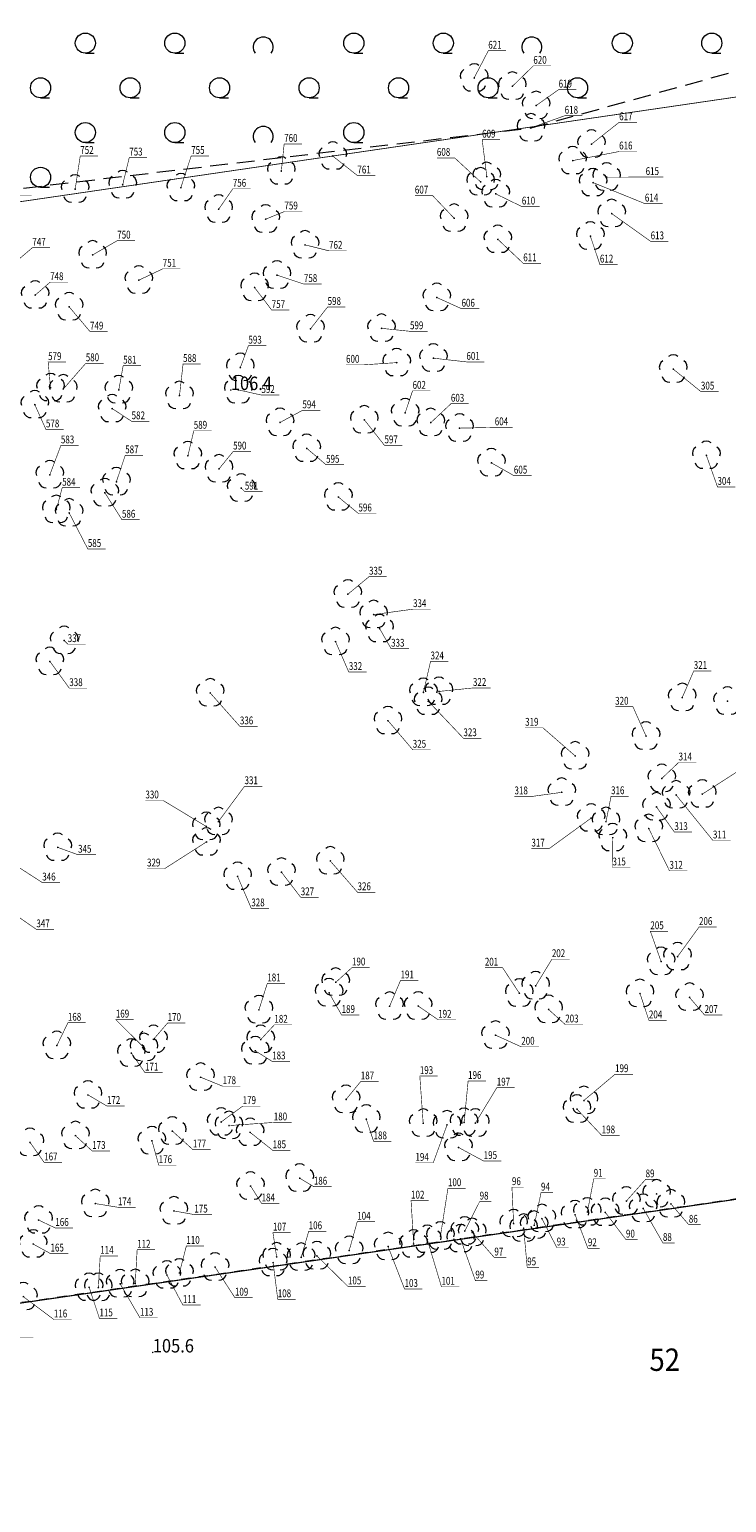
# Model space of a CAD drawing. Extents: x 7411873 to 7414630, y 5823093 to 5825054.
# Drawn here: x 7413979 to 7414018, y 5824235 to 5824317 of the extents above; entities that cross this region are included whole.
import ezdxf
from ezdxf.enums import TextEntityAlignment as Align

# ---------------------------------------------------------------- set-up
doc = ezdxf.new("R2010")
doc.units = 0
doc.header["$MEASUREMENT"] = 0
for name, pattern in [('218-500', [1, 0.5, -0.5]), ('219-500', [0]), ('mz1.0_0.5', [1.5, 1, -0.5])]:
    doc.linetypes.add(name, pattern=pattern)
doc.layers.get('0').update_dxf_attribs({"color": 2, "linetype": 'CONTINUOUS', "lineweight": 5})
for name, color, linetype in [('211-Nr działki', 7, 'CONTINUOUS'), ('218-Granica użytku', 7, 'CONTINUOUS'), ('219-Linia granicy', 7, 'CONTINUOUS'), ('drzewo liściaste (punkt)', 7, 'CONTINUOUS'), ('granica_pomiaru_drzew', 7, 'CONTINUOUS'), ('numeracja', 7, 'CONTINUOUS'), ('punkt wysokościowy naturalny', 7, 'CONTINUOUS'), ('punkt wysokościowy naturalny-Atr2', 7, 'CONTINUOUS'), ('zadrzewienie (powierzchnia)', 7, 'CONTINUOUS'), ('zadrzewienie (powierzchnia) - symbol', 7, 'CONTINUOUS')]:
    doc.layers.add(name, color=color, linetype=linetype)
doc.styles.get("Standard").update_dxf_attribs({"font": 'txt', "width": 0.75})
doc.styles.add('STYL_ARIAL', font='simplex', dxfattribs={"width": 0.75, "oblique": 0.1})

# ---------------------------------------------------------------- blocks, each defined once
blk = doc.blocks.new('PW01')
at = {"linetype": 'Continuous', "lineweight": 13}
h = blk.add_hatch(color=0, dxfattribs=at)
edge = h.paths.add_edge_path()
edge.add_arc((0, 0), 0.045, 0, 360)
blk = doc.blocks.new('OP021')
at = {"linetype": 'Continuous', "lineweight": 13}
h = blk.add_hatch(color=0, dxfattribs=at)
edge = h.paths.add_edge_path()
edge.add_arc((0, 0), 0.05, 0, 360)
at = {"color": 0, "linetype": 'Continuous', "lineweight": 13}
for centre, start, end in [((-0.38, 0.124), 121.308, 202.548), ((0, 0.4), 49.272, 130.728), ((0.38, 0.124), 337.452, 58.692), ((-0.235, -0.324), 193.221, 274.871), ((0.235, -0.324), 265.129, 346.779)]:
    blk.add_arc(centre, 0.4, start, end, dxfattribs=at)
blk = doc.blocks.new('TL04')
at = {"color": 0, "linetype": 'Continuous', "lineweight": 13}
blk.add_line((0.398, -0.164), (0.898, -0.164), dxfattribs=at)
blk.add_circle((0.398, 0.398), 0.562, dxfattribs=at)
blk = doc.blocks.new('TL02')
at = {"color": 0, "linetype": 'Continuous', "lineweight": 13}
blk.add_arc((-0.45, 0.338), 0.562, 323.13, 216.87, dxfattribs=at)

msp = doc.modelspace()

# ---------------------------------------------------------------- linework, layer by layer
at = {"layer": '218-Granica użytku', "color": 3, "linetype": '218-500', "lineweight": 18, "flags": 128}
msp.add_lwpolyline([(7414030.38, 5824253.77), (7413958.53, 5824243.35)], dxfattribs=at)
at = {"layer": '219-Linia granicy', "color": 7, "linetype": '219-500', "lineweight": 18, "flags": 128}
msp.add_lwpolyline([(7413836.51, 5824225.64), (7414075.86, 5824260.37)], dxfattribs=at)
at = {"layer": 'granica_pomiaru_drzew', "color": 1, "const_width": 0.045}
for points in [[(7413808.3564, 5824333.8017), (7413636.93, 5824308.66), (7413632.9, 5824308.11), (7413650.22, 5824259.18), (7413658.6106, 5824226.8664), (7413670.31, 5824228.38), (7413716.3, 5824234.96), (7413716.96, 5824228.86), (7413718.74, 5824228.8), (7413796.37, 5824238.91), (7413822.59, 5824223.62), (7413836.51, 5824225.64), (7414075.86, 5824260.37), (7414068.44, 5824317.02), (7414069.15, 5824321.05)], [(7413808.3564, 5824333.8017), (7413873.2434, 5824292.394), (7414069.15, 5824321.05)]]:
    msp.add_lwpolyline(points, dxfattribs=at)
at = {"layer": 'numeracja', "color": 5, "const_width": 0.0325}
for points in [[(7414003.6956, 5824314.6845), (7414004.4842, 5824316.2017), (7414005.4764, 5824316.2017)], [(7414005.8341, 5824314.2193), (7414007.0012, 5824315.3581), (7414007.9934, 5824315.3581)], [(7414007.1624, 5824313.1426), (7414008.4136, 5824314.0291), (7414009.4058, 5824314.0291)], [(7414006.8714, 5824311.8938), (7414008.7533, 5824312.5701), (7414009.7455, 5824312.5701)], [(7414010.251, 5824310.9811), (7414011.7965, 5824312.204), (7414012.7887, 5824312.204)], [(7413992.9223, 5824309.48), (7413993.0803, 5824310.9972), (7413994.0725, 5824310.9972)], [(7414004.4044, 5824309.1685), (7414004.1419, 5824311.2323), (7414005.1341, 5824311.2323)], [(7414009.201, 5824310.0638), (7414011.7976, 5824310.5719), (7414012.7898, 5824310.5719)], [(7413981.4034, 5824308.468), (7413981.6875, 5824310.3216), (7413982.6797, 5824310.3216)], [(7413984.0573, 5824308.7134), (7413984.4255, 5824310.2306), (7413985.4177, 5824310.2306)], [(7413987.3084, 5824308.5547), (7413987.8868, 5824310.3242), (7413988.879, 5824310.3242)], [(7413995.796, 5824310.3166), (7413997.1733, 5824309.2269), (7413998.1655, 5824309.2269)], [(7414004.0624, 5824308.8667), (7414002.6057, 5824310.2157), (7414001.6135, 5824310.2157)], [(7414010.3426, 5824308.833), (7414013.2336, 5824307.6592), (7414014.2258, 5824307.6592)], [(7414011.1004, 5824309.138), (7414013.2766, 5824309.1415), (7414014.2688, 5824309.1415)], [(7413977.6107, 5824306.242), (7413977.9789, 5824308.0956), (7413978.9711, 5824308.0956)], [(7413989.4218, 5824307.3484), (7413990.2104, 5824308.4872), (7413991.2026, 5824308.4872)], [(7414002.5798, 5824306.8396), (7414001.3754, 5824308.1045), (7414000.3832, 5824308.1045)], [(7414004.8987, 5824308.2052), (7414006.3601, 5824307.4939), (7414007.3523, 5824307.4939)], [(7413992.0542, 5824306.7927), (7413993.0951, 5824307.2167), (7413994.0873, 5824307.2167)], [(7414011.379, 5824307.1021), (7414013.5552, 5824305.5499), (7414014.5474, 5824305.5499)], [(7413982.3766, 5824304.7876), (7413983.7539, 5824305.59), (7413984.7461, 5824305.59)], [(7414005.0196, 5824305.6624), (7414006.4389, 5824304.3205), (7414007.4311, 5824304.3205)], [(7414010.1853, 5824305.8444), (7414010.7217, 5824304.2502), (7414011.7139, 5824304.2502)], [(7413978.013, 5824304.3473), (7413979.0119, 5824305.1918), (7413980.0041, 5824305.1918)], [(7413994.2523, 5824305.353), (7413995.5875, 5824305.0202), (7413996.5797, 5824305.0202)], [(7413984.9609, 5824303.38), (7413986.2961, 5824304.0142), (7413987.2883, 5824304.0142)], [(7413979.174, 5824302.5494), (7413980.0047, 5824303.2677), (7413980.9969, 5824303.2677)], [(7413992.6773, 5824303.6628), (7413994.1807, 5824303.1618), (7413995.1729, 5824303.1618)], [(7413991.429, 5824302.9664), (7413992.3858, 5824301.7085), (7413993.378, 5824301.7085)], [(7414001.6128, 5824302.4114), (7414002.9901, 5824301.7842), (7414003.9823, 5824301.7842)], [(7413981.0673, 5824301.8913), (7413982.2344, 5824300.5073), (7413983.2266, 5824300.5073)], [(7413994.5516, 5824300.6602), (7413995.5084, 5824301.8831), (7413996.5006, 5824301.8831)], [(7413998.5236, 5824300.688), (7414000.1111, 5824300.5233), (7414001.1033, 5824300.5233)], [(7413990.6313, 5824298.4959), (7413991.0836, 5824299.7188), (7413992.0758, 5824299.7188)], [(7414001.4236, 5824299.02), (7414003.2634, 5824298.8133), (7414004.2556, 5824298.8133)], [(7413980.029, 5824297.3674), (7413979.8926, 5824298.8005), (7413980.8848, 5824298.8005)], [(7413980.7447, 5824297.3012), (7413981.9959, 5824298.7343), (7413982.9881, 5824298.7343)], [(7413983.8427, 5824297.2505), (7413984.0847, 5824298.5995), (7413985.0769, 5824298.5995)], [(7413987.2315, 5824296.9258), (7413987.4315, 5824298.6953), (7413988.4237, 5824298.6953)], [(7413999.3658, 5824298.7716), (7413997.5307, 5824298.649), (7413996.5385, 5824298.649)], [(7414014.8188, 5824298.4095), (7414016.3643, 5824297.1516), (7414017.3565, 5824297.1516)], [(7413990.5181, 5824297.2497), (7413991.8113, 5824296.9589), (7413992.8035, 5824296.9589)], [(7413979.1498, 5824296.4227), (7413979.7703, 5824295.0387), (7413980.7625, 5824295.0387)], [(7413999.8427, 5824295.9715), (7414000.2529, 5824297.1944), (7414001.2451, 5824297.1944)], [(7414001.2715, 5824295.4171), (7414002.3965, 5824296.4718), (7414003.3887, 5824296.4718)], [(7413983.4743, 5824296.2031), (7413984.5573, 5824295.4918), (7413985.5495, 5824295.4918)], [(7413992.8499, 5824295.4279), (7413994.1011, 5824296.1042), (7413995.0933, 5824296.1042)], [(7413987.7029, 5824293.5696), (7413988.029, 5824294.9607), (7413989.0212, 5824294.9607)], [(7413997.5615, 5824295.5718), (7413998.6865, 5824294.1458), (7413999.6787, 5824294.1458)], [(7414002.8808, 5824295.11), (7414004.8467, 5824295.1556), (7414005.8389, 5824295.1556)], [(7413979.9862, 5824292.4998), (7413980.6067, 5824294.1431), (7413981.5989, 5824294.1431)], [(7413994.341, 5824293.984), (7413995.424, 5824293.0625), (7413996.4162, 5824293.0625)], [(7413983.7054, 5824292.1126), (7413984.1997, 5824293.5878), (7413985.1919, 5824293.5878)], [(7413989.4387, 5824292.8304), (7413990.2273, 5824293.801), (7413991.2195, 5824293.801)], [(7414004.6639, 5824293.1671), (7414005.9151, 5824292.4558), (7414006.9073, 5824292.4558)], [(7414016.6709, 5824293.5856), (7414017.2914, 5824291.8232), (7414018.2836, 5824291.8232)], [(7413980.3521, 5824290.5553), (7413980.6782, 5824291.7782), (7413981.6704, 5824291.7782)], [(7413983.0629, 5824291.5001), (7413984.0197, 5824289.99), (7413985.0119, 5824289.99)], [(7413990.6812, 5824291.7645), (7413990.8812, 5824291.5578), (7413991.8734, 5824291.5578)], [(7413996.107, 5824291.2609), (7413997.232, 5824290.3394), (7413998.2242, 5824290.3394)], [(7413981.0707, 5824290.3694), (7413982.1116, 5824288.3547), (7413983.1038, 5824288.3547)], [(7413996.6397, 5824285.8288), (7413997.823, 5824286.8089), (7413998.8152, 5824286.8089)], [(7413998.0789, 5824284.6916), (7414000.2795, 5824284.9935), (7414001.2717, 5824284.9935)], [(7413998.4146, 5824283.9039), (7413999.0554, 5824282.7817), (7414000.0476, 5824282.7817)], [(7413980.7889, 5824283.2447), (7413980.9889, 5824283.038), (7413981.9811, 5824283.038)], [(7413995.9502, 5824283.1773), (7413996.6927, 5824281.4786), (7413997.6849, 5824281.4786)], [(7413979.9938, 5824282.0732), (7413981.0754, 5824280.578), (7413982.0676, 5824280.578)], [(7414000.8582, 5824280.3379), (7414001.2582, 5824282.0708), (7414002.2504, 5824282.0708)], [(7414015.3174, 5824280.0455), (7414015.963, 5824281.5404), (7414016.9552, 5824281.5404)], [(7413988.9487, 5824280.3087), (7413990.6068, 5824278.4405), (7413991.599, 5824278.4405)], [(7414001.7266, 5824280.3951), (7414003.6263, 5824280.5883), (7414004.6185, 5824280.5883)], [(7414001.1347, 5824279.845), (7414003.0944, 5824277.7787), (7414004.0866, 5824277.7787)], [(7414013.2969, 5824277.9007), (7414012.5663, 5824279.5373), (7414011.5741, 5824279.5373)], [(7413998.8849, 5824278.76), (7414000.2647, 5824277.1336), (7414001.2569, 5824277.1336)], [(7414009.3421, 5824276.7898), (7414007.5349, 5824278.3628), (7414006.5427, 5824278.3628)], [(7414014.176, 5824275.5292), (7414015.1159, 5824276.4223), (7414016.1081, 5824276.4223)], [(7414016.4438, 5824274.657), (7414018.3635, 5824275.89), (7414019.3557, 5824275.89)], [(7413989.4068, 5824273.1223), (7413990.8666, 5824275.0952), (7413991.8588, 5824275.0952)], [(7413988.728, 5824272.8469), (7413986.3209, 5824274.2999), (7413985.3287, 5824274.2999)], [(7414008.5883, 5824274.7558), (7414006.941, 5824274.5291), (7414005.9488, 5824274.5291)], [(7414011.0636, 5824273.1241), (7414011.3436, 5824274.5371), (7414012.3358, 5824274.5371)], [(7414014.9764, 5824274.6101), (7414017.036, 5824272.0638), (7414018.0282, 5824272.0638)], [(7414013.8827, 5824273.94), (7414014.8825, 5824272.5335), (7414015.8747, 5824272.5335)], [(7414010.2333, 5824273.3178), (7414007.8862, 5824271.6114), (7414006.894, 5824271.6114)], [(7414013.448, 5824272.7349), (7414014.6078, 5824270.3686), (7414015.6, 5824270.3686)], [(7413988.7375, 5824271.9836), (7413986.4104, 5824270.4971), (7413985.4182, 5824270.4971)], [(7414011.4427, 5824272.2222), (7414011.4227, 5824270.5558), (7414012.4149, 5824270.5558)], [(7413980.4344, 5824271.6761), (7413981.5662, 5824271.2668), (7413982.5584, 5824271.2668)], [(7413995.6592, 5824270.9165), (7413997.179, 5824269.1701), (7413998.1712, 5824269.1701)], [(7413977.8681, 5824270.8112), (7413979.5671, 5824269.7132), (7413980.5593, 5824269.7132)], [(7413992.9279, 5824270.2922), (7413994.0077, 5824268.8857), (7413994.9999, 5824268.8857)], [(7413990.4766, 5824270.0559), (7413991.2438, 5824268.2692), (7413992.236, 5824268.2692)], [(7413977.9434, 5824267.992), (7413979.2373, 5824267.0966), (7413980.2295, 5824267.0966)], [(7414014.14, 5824265.2974), (7414013.5402, 5824266.9903), (7414014.5324, 5824266.9903)], [(7414015.0572, 5824265.5715), (7414016.257, 5824267.2244), (7414017.2492, 5824267.2244)], [(7414007.1332, 5824263.9396), (7414008.0365, 5824265.4305), (7414009.0287, 5824265.4305)], [(7413995.9626, 5824264.1372), (7413996.8708, 5824264.9633), (7413997.863, 5824264.9633)], [(7414006.2205, 5824263.5279), (7414005.2843, 5824264.954), (7414004.2921, 5824264.954)], [(7413991.6715, 5824262.5998), (7413992.1371, 5824264.075), (7413993.1293, 5824264.075)], [(7413995.588, 5824263.55), (7413996.2896, 5824262.3105), (7413997.2818, 5824262.3105)], [(7413998.9697, 5824262.7988), (7413999.5828, 5824264.2445), (7414000.575, 5824264.2445)], [(7414012.9627, 5824263.5133), (7414013.4578, 5824262.0083), (7414014.45, 5824262.0083)], [(7414000.5711, 5824262.8105), (7414001.6858, 5824262.0432), (7414002.678, 5824262.0432)], [(7414015.7257, 5824263.296), (7414016.5656, 5824262.3094), (7414017.5578, 5824262.3094)], [(7413980.3836, 5824260.6074), (7413980.9967, 5824261.8761), (7413981.9889, 5824261.8761)], [(7413985.2458, 5824260.488), (7413983.6754, 5824262.0517), (7413984.6676, 5824262.0517)], [(7413985.7808, 5824260.9519), (7413986.5709, 5824261.8665), (7413987.5631, 5824261.8665)], [(7414007.8559, 5824262.6173), (7414008.7834, 5824261.7801), (7414009.7756, 5824261.7801)], [(7413991.7718, 5824260.9373), (7413992.5324, 5824261.7634), (7413993.5246, 5824261.7634)], [(7414004.8873, 5824261.1831), (7414006.3266, 5824260.5338), (7414007.3188, 5824260.5338)], [(7413991.4724, 5824260.3065), (7413992.4101, 5824259.7162), (7413993.4023, 5824259.7162)], [(7413984.5446, 5824260.1778), (7413985.3052, 5824259.0859), (7413986.2974, 5824259.0859)], [(7413988.4113, 5824258.8335), (7413989.6441, 5824258.3317), (7413990.6363, 5824258.3317)], [(7413996.5397, 5824257.5949), (7413997.3594, 5824258.598), (7413998.3516, 5824258.598)], [(7414000.8469, 5824256.2649), (7414000.6589, 5824258.8956), (7414001.6511, 5824258.8956)], [(7414003.1335, 5824256.3079), (7414003.3578, 5824258.6233), (7414004.35, 5824258.6233)], [(7414009.8259, 5824257.5347), (7414011.5699, 5824259.0007), (7414012.5621, 5824259.0007)], [(7413982.1212, 5824257.8445), (7413983.1769, 5824257.2247), (7413984.1691, 5824257.2247)], [(7414003.7641, 5824256.2711), (7414004.9584, 5824258.247), (7414005.9506, 5824258.247)], [(7413989.5588, 5824256.3327), (7413990.7621, 5824257.2178), (7413991.7543, 5824257.2178)], [(7414009.4399, 5824257.0471), (7414010.8236, 5824255.5795), (7414011.8158, 5824255.5795)], [(7413989.9987, 5824256.1303), (7413992.5003, 5824256.3072), (7413993.4925, 5824256.3072)], [(7413997.6688, 5824256.4911), (7413998.0754, 5824255.2516), (7413999.0676, 5824255.2516)], [(7414002.1806, 5824256.1699), (7414001.4085, 5824254.0474), (7414000.4163, 5824254.0474)], [(7413981.4182, 5824255.5672), (7413982.3559, 5824254.7113), (7413983.3481, 5824254.7113)], [(7413985.6947, 5824255.2759), (7413986.0717, 5824253.9184), (7413987.0639, 5824253.9184)], [(7413986.8331, 5824255.8244), (7413987.9773, 5824254.7915), (7413988.9695, 5824254.7915)], [(7413991.1777, 5824255.7516), (7413992.44, 5824254.7482), (7413993.4322, 5824254.7482)], [(7413978.8822, 5824255.1914), (7413979.6723, 5824254.07), (7413980.6645, 5824254.07)], [(7414002.8158, 5824254.9118), (7414004.2284, 5824254.1473), (7414005.2206, 5824254.1473)], [(7413993.9485, 5824253.1871), (7413994.7386, 5824252.7148), (7413995.7308, 5824252.7148)], [(7414010.0221, 5824251.3046), (7414010.3765, 5824253.1566), (7414011.038, 5824253.1566)], [(7414012.199, 5824251.9143), (7414013.2739, 5824253.1229), (7414013.9354, 5824253.1229)], [(7413991.2049, 5824252.7545), (7413991.818, 5824251.7806), (7413992.8102, 5824251.7806)], [(7414001.8117, 5824249.9547), (7414002.2309, 5824252.6286), (7414003.2231, 5824252.6286)], [(7414005.9, 5824250.6454), (7414005.8066, 5824252.6878), (7414006.4681, 5824252.6878)], [(7414007.0544, 5824250.556), (7414007.4304, 5824252.3833), (7414008.0919, 5824252.3833)], [(7413982.531, 5824251.7719), (7413983.7933, 5824251.5652), (7413984.7855, 5824251.5652)], [(7413986.9182, 5824251.3623), (7413988.0624, 5824251.1556), (7413989.0546, 5824251.1556)], [(7414000.3148, 5824249.5114), (7414000.1704, 5824251.9348), (7414001.1626, 5824251.9348)], [(7414003.1737, 5824250.2411), (7414003.9999, 5824251.8817), (7414004.6614, 5824251.8817)], [(7414009.3338, 5824251.1535), (7414010.0485, 5824249.2741), (7414010.71, 5824249.2741)], [(7414011.0242, 5824251.2778), (7414012.1763, 5824249.7587), (7414012.8378, 5824249.7587)], [(7414013.1413, 5824251.5008), (7414014.242, 5824249.57), (7414014.9035, 5824249.57)], [(7414014.6917, 5824251.7461), (7414015.6894, 5824250.5873), (7414016.3509, 5824250.5873)], [(7413979.3587, 5824250.8505), (7413980.2964, 5824250.4077), (7413981.2886, 5824250.4077)], [(7413996.7124, 5824249.1458), (7413997.1629, 5824250.7551), (7413998.1551, 5824250.7551)], [(7414006.4602, 5824250.3874), (7414006.6602, 5824248.2054), (7414007.3217, 5824248.2054)], [(7414007.4839, 5824250.9309), (7414008.3097, 5824249.3161), (7414008.9712, 5824249.3161)], [(7413979.0587, 5824249.5075), (7413980.0259, 5824248.9762), (7413981.0181, 5824248.9762)], [(7413992.6596, 5824248.7919), (7413992.4526, 5824250.1508), (7413993.4448, 5824250.1508)], [(7413994.0326, 5824248.7706), (7413994.4518, 5824250.2234), (7413995.444, 5824250.2234)], [(7414001.0755, 5824249.7668), (7414001.8704, 5824247.1178), (7414002.8626, 5824247.1178)], [(7414002.936, 5824249.8059), (7414003.7622, 5824247.4701), (7414004.4237, 5824247.4701)], [(7414003.5946, 5824250.1549), (7414004.8246, 5824248.7534), (7414005.4861, 5824248.7534)], [(7413982.6979, 5824247.0813), (7413982.804, 5824248.8472), (7413983.7962, 5824248.8472)], [(7413984.7603, 5824247.2982), (7413984.8664, 5824249.1893), (7413985.8586, 5824249.1893)], [(7413987.2276, 5824247.8874), (7413987.6155, 5824249.4028), (7413988.6077, 5824249.4028)], [(7413994.9093, 5824248.8495), (7413996.6435, 5824247.1399), (7413997.6357, 5824247.1399)], [(7413998.8868, 5824249.3657), (7413999.807, 5824246.9985), (7414000.7992, 5824246.9985)], [(7413989.2214, 5824248.2197), (7413990.3294, 5824246.5101), (7413991.3216, 5824246.5101)], [(7413992.4609, 5824248.4742), (7413992.7235, 5824246.4202), (7413993.7157, 5824246.4202)], [(7413982.1838, 5824247.0949), (7413982.7595, 5824245.354), (7413983.7517, 5824245.354)], [(7413983.9166, 5824247.2851), (7413985.0246, 5824245.3876), (7413986.0168, 5824245.3876)], [(7413986.5315, 5824247.7778), (7413987.4203, 5824246.0995), (7413988.4125, 5824246.0995)], [(7413977.2031, 5824246.4284), (7413978.0818, 5824244.3037), (7413979.074, 5824244.3037)], [(7413978.5101, 5824246.5651), (7413980.213, 5824245.2938), (7413981.2052, 5824245.2938)]]:
    msp.add_lwpolyline(points, dxfattribs=at)
at = {"layer": 'zadrzewienie (powierzchnia)', "color": 7, "linetype": 'mz1.0_0.5', "lineweight": 18, "flags": 128}
msp.add_lwpolyline([(7414068.84, 5824321.93), (7414066.55, 5824334.74), (7414047.72, 5824339), (7414024.55, 5824339.64), (7413999.01, 5824344.63), (7413979.36, 5824350.36), (7413961.96, 5824358.73), (7413940.54, 5824357.68), (7413898.72, 5824351.78), (7413844.29, 5824343.36), (7413858.53, 5824317.69), (7413852.48, 5824315.11), (7413821.41, 5824328.81), (7413864.9, 5824291.07), (7413877.29, 5824296.51), (7414006.87, 5824311.89), (7414041.57, 5824321.51)], close=True, dxfattribs=at)

# ---------------------------------------------------------------- block references
at = {"layer": 'drzewo liściaste (punkt)', "color": 94, "linetype": 'Continuous', "lineweight": 13}
for p in [(7414003.7, 5824314.68), (7414005.83, 5824314.22), (7414007.16, 5824313.14), (7414006.87, 5824311.89), (7414010.25, 5824310.98), (7413995.8, 5824310.32), (7414009.2, 5824310.06), (7413992.92, 5824309.48), (7414004.06, 5824308.87), (7414004.4, 5824309.17), (7414010.34, 5824308.83), (7414011.1, 5824309.14), (7413981.4, 5824308.47), (7413984.06, 5824308.71), (7413987.31, 5824308.55), (7414004.9, 5824308.21), (7413989.42, 5824307.35), (7413992.05, 5824306.79), (7414002.58, 5824306.84), (7414011.38, 5824307.1), (7414005.02, 5824305.66), (7414010.19, 5824305.84), (7413982.38, 5824304.79), (7413994.25, 5824305.35), (7413984.96, 5824303.38), (7413992.68, 5824303.66), (7413979.17, 5824302.55), (7413991.43, 5824302.97), (7414001.61, 5824302.41), (7413981.07, 5824301.89), (7413994.55, 5824300.66), (7413998.52, 5824300.69), (7414001.42, 5824299.02), (7413990.63, 5824298.5), (7413999.37, 5824298.77), (7414014.82, 5824298.41), (7413980.03, 5824297.37), (7413980.74, 5824297.3), (7413983.84, 5824297.25), (7413990.52, 5824297.25), (7413987.23, 5824296.93), (7413979.15, 5824296.42), (7413983.47, 5824296.2), (7413999.84, 5824295.97), (7413992.85, 5824295.43), (7413997.56, 5824295.57), (7414001.27, 5824295.42), (7414002.88, 5824295.11), (7413994.34, 5824293.98), (7413987.7, 5824293.57), (7414004.66, 5824293.17), (7414016.67, 5824293.59), (7413979.99, 5824292.5), (7413989.44, 5824292.83), (7413983.06, 5824291.5), (7413983.71, 5824292.11), (7413990.68, 5824291.76), (7413996.11, 5824291.26), (7413980.35, 5824290.56), (7413981.07, 5824290.37), (7413996.64, 5824285.83), (7413998.08, 5824284.69), (7413998.41, 5824283.9), (7413980.79, 5824283.24), (7413995.95, 5824283.18), (7413979.99, 5824282.07), (7413988.95, 5824280.31), (7414000.86, 5824280.34), (7414001.73, 5824280.4), (7414015.32, 5824280.05), (7414001.13, 5824279.84), (7414017.85, 5824279.85), (7413998.88, 5824278.76), (7414013.3, 5824277.9), (7414009.34, 5824276.79), (7414014.18, 5824275.53), (7414008.59, 5824274.76), (7414014.98, 5824274.61), (7414016.44, 5824274.66), (7414013.88, 5824273.94), (7413988.73, 5824272.85), (7413989.41, 5824273.12), (7414010.23, 5824273.32), (7414011.06, 5824273.12), (7414013.45, 5824272.73), (7413988.74, 5824271.98), (7414011.44, 5824272.22), (7413980.43, 5824271.68), (7413995.66, 5824270.92), (7413992.93, 5824270.29), (7413990.48, 5824270.06), (7414014.14, 5824265.3), (7414015.06, 5824265.57), (7413995.59, 5824263.55), (7413995.96, 5824264.14), (7414006.22, 5824263.53), (7414007.13, 5824263.94), (7414012.96, 5824263.51), (7413998.97, 5824262.8), (7414000.57, 5824262.81), (7414015.73, 5824263.3), (7413991.67, 5824262.6), (7414007.86, 5824262.62), (7414004.89, 5824261.18), (7413980.38, 5824260.61), (7413985.25, 5824260.49), (7413985.78, 5824260.95), (7413991.47, 5824260.31), (7413991.77, 5824260.94), (7413984.54, 5824260.18), (7413988.41, 5824258.83), (7413982.12, 5824257.84), (7413996.54, 5824257.59), (7414009.44, 5824257.05), (7414009.83, 5824257.53), (7413989.56, 5824256.33), (7413990, 5824256.13), (7413997.67, 5824256.49), (7414000.85, 5824256.26), (7414002.18, 5824256.17), (7414003.13, 5824256.31), (7414003.76, 5824256.27), (7413981.42, 5824255.57), (7413985.69, 5824255.28), (7413986.83, 5824255.82), (7413991.18, 5824255.75), (7413978.88, 5824255.19), (7414002.82, 5824254.91), (7413993.95, 5824253.19), (7413991.2, 5824252.75), (7414013.89, 5824252.31), (7413982.53, 5824251.77), (7413986.92, 5824251.36), (7414009.33, 5824251.15), (7414010.02, 5824251.3), (7414011.02, 5824251.28), (7414012.2, 5824251.91), (7414013.14, 5824251.5), (7414014.69, 5824251.75), (7413979.36, 5824250.85), (7414005.9, 5824250.65), (7414006.46, 5824250.39), (7414007.05, 5824250.56), (7414007.48, 5824250.93), (7413979.06, 5824249.51), (7414000.31, 5824249.51), (7414001.08, 5824249.77), (7414001.81, 5824249.95), (7414002.94, 5824249.81), (7414003.17, 5824250.24), (7414003.59, 5824250.15), (7413992.66, 5824248.79), (7413994.03, 5824248.77), (7413994.91, 5824248.85), (7413996.71, 5824249.15), (7413998.89, 5824249.37), (7413987.23, 5824247.89), (7413989.22, 5824248.22), (7413992.46, 5824248.47), (7413982.18, 5824247.09), (7413982.7, 5824247.08), (7413983.92, 5824247.29), (7413984.76, 5824247.3), (7413986.53, 5824247.78), (7413978.51, 5824246.57)]:
    msp.add_blockref('OP021', p, dxfattribs=at)
at = {"layer": 'punkt wysokościowy naturalny', "color": 7, "linetype": 'Continuous', "lineweight": 13}
for p in [(7413990.1, 5824297.24), (7413985.74, 5824243.45)]:
    msp.add_blockref('PW01', p, dxfattribs=at)
at = {"layer": 'zadrzewienie (powierzchnia) - symbol', "color": 7, "linetype": 'Continuous', "lineweight": 18}
for name, p in [('TL04', (7413981.574, 5824316.234)), ('TL04', (7413986.574, 5824316.234)), ('TL02', (7413992.363, 5824316.07)), ('TL04', (7413996.574, 5824316.234)), ('TL04', (7414001.574, 5824316.234)), ('TL02', (7414007.363, 5824316.07)), ('TL04', (7414011.574, 5824316.234)), ('TL04', (7414016.574, 5824316.234)), ('TL04', (7413979.074, 5824313.734)), ('TL04', (7413984.074, 5824313.734)), ('TL04', (7413989.074, 5824313.734)), ('TL04', (7413994.074, 5824313.734)), ('TL04', (7413999.074, 5824313.734)), ('TL04', (7414004.074, 5824313.734)), ('TL04', (7414009.074, 5824313.734)), ('TL04', (7413981.574, 5824311.234)), ('TL04', (7413986.574, 5824311.234)), ('TL04', (7413996.574, 5824311.234)), ('TL02', (7413992.363, 5824311.07)), ('TL04', (7413979.074, 5824308.734))]:
    msp.add_blockref(name, p, dxfattribs=at)

# ---------------------------------------------------------------- texts
at = {"layer": '211-Nr działki', "color": 7, "linetype": 'Continuous', "lineweight": 18, "width": 0.9}
msp.add_text('52', height=1.25, dxfattribs=at).set_placement((7414013.49, 5824243.67), align=Align.TOP_LEFT)
at = {"layer": 'numeracja', "color": 5, "style": 'STYL_ARIAL', "width": 0.75}
for s, p in [('621', (7414004.4842, 5824316.3178)), ('620', (7414007.0012, 5824315.4742)), ('619', (7414008.4136, 5824314.1452)), ('618', (7414008.7533, 5824312.6862)), ('617', (7414011.7965, 5824312.3201)), ('760', (7413993.0803, 5824311.1133)), ('609', (7414004.1419, 5824311.3484)), ('752', (7413981.6875, 5824310.4377)), ('753', (7413984.4255, 5824310.3467)), ('755', (7413987.8868, 5824310.4403)), ('608', (7414001.6135, 5824310.3318)), ('616', (7414011.7976, 5824310.688)), ('761', (7413997.1733, 5824309.343)), ('615', (7414013.2766, 5824309.2576)), ('756', (7413990.2104, 5824308.6033)), ('607', (7414000.3832, 5824308.2206)), ('610', (7414006.3601, 5824307.61)), ('614', (7414013.2336, 5824307.7753)), ('759', (7413993.0951, 5824307.3328)), ('747', (7413979.0119, 5824305.3079)), ('750', (7413983.7539, 5824305.7061)), ('762', (7413995.5875, 5824305.1363)), ('613', (7414013.5552, 5824305.666)), ('611', (7414006.4389, 5824304.4366)), ('612', (7414010.7217, 5824304.3663)), ('751', (7413986.2961, 5824304.1303)), ('748', (7413980.0047, 5824303.3838)), ('758', (7413994.1807, 5824303.2779)), ('757', (7413992.3858, 5824301.8246)), ('598', (7413995.5084, 5824301.9992)), ('606', (7414002.9901, 5824301.9003)), ('749', (7413982.2344, 5824300.6234)), ('599', (7414000.1111, 5824300.6394)), ('593', (7413991.0836, 5824299.8349)), ('579', (7413979.8926, 5824298.9166)), ('580', (7413981.9959, 5824298.8504)), ('581', (7413984.0847, 5824298.7156)), ('588', (7413987.4315, 5824298.8114)), ('600', (7413996.5385, 5824298.7651)), ('601', (7414003.2634, 5824298.9294)), ('592', (7413991.8113, 5824297.075)), ('602', (7414000.2529, 5824297.3105)), ('305', (7414016.3643, 5824297.2677)), ('594', (7413994.1011, 5824296.2203)), ('603', (7414002.3965, 5824296.5879)), ('582', (7413984.5573, 5824295.6079)), ('604', (7414004.8467, 5824295.2717)), ('578', (7413979.7703, 5824295.1548)), ('589', (7413988.029, 5824295.0768)), ('583', (7413980.6067, 5824294.2592)), ('587', (7413984.1997, 5824293.7039)), ('590', (7413990.2273, 5824293.9171)), ('597', (7413998.6865, 5824294.2619)), ('595', (7413995.424, 5824293.1786)), ('584', (7413980.6782, 5824291.8943)), ('605', (7414005.9151, 5824292.5719)), ('304', (7414017.2914, 5824291.9393)), ('591', (7413990.8812, 5824291.6739)), ('596', (7413997.232, 5824290.4555)), ('586', (7413984.0197, 5824290.1061)), ('585', (7413982.1116, 5824288.4708)), ('335', (7413997.823, 5824286.925)), ('334', (7414000.2795, 5824285.1096)), ('337', (7413980.9889, 5824283.1541)), ('333', (7413999.0554, 5824282.8978)), ('324', (7414001.2582, 5824282.1869)), ('332', (7413996.6927, 5824281.5947)), ('321', (7414015.963, 5824281.6565)), ('338', (7413981.0754, 5824280.6941)), ('322', (7414003.6263, 5824280.7044)), ('320', (7414011.5741, 5824279.6534)), ('336', (7413990.6068, 5824278.5566)), ('323', (7414003.0944, 5824277.8948)), ('319', (7414006.5427, 5824278.4789)), ('325', (7414000.2647, 5824277.2497)), ('314', (7414015.1159, 5824276.5384)), ('331', (7413990.8666, 5824275.2113)), ('318', (7414005.9488, 5824274.6452)), ('316', (7414011.3436, 5824274.6532)), ('330', (7413985.3287, 5824274.416)), ('313', (7414014.8825, 5824272.6496)), ('311', (7414017.036, 5824272.1799)), ('345', (7413981.5662, 5824271.3829)), ('317', (7414006.894, 5824271.7275)), ('329', (7413985.4182, 5824270.6132)), ('315', (7414011.4227, 5824270.6719)), ('312', (7414014.6078, 5824270.4847)), ('346', (7413979.5671, 5824269.8293)), ('327', (7413994.0077, 5824269.0018)), ('326', (7413997.179, 5824269.2862)), ('328', (7413991.2438, 5824268.3853)), ('347', (7413979.2373, 5824267.2127)), ('206', (7414016.257, 5824267.3405)), ('205', (7414013.5402, 5824267.1064)), ('202', (7414008.0365, 5824265.5466)), ('190', (7413996.8708, 5824265.0794)), ('201', (7414004.2921, 5824265.0701)), ('181', (7413992.1371, 5824264.1911)), ('191', (7413999.5828, 5824264.3606)), ('189', (7413996.2896, 5824262.4266)), ('207', (7414016.5656, 5824262.4255)), ('168', (7413980.9967, 5824261.9922)), ('169', (7413983.6754, 5824262.1678)), ('170', (7413986.5709, 5824261.9826)), ('182', (7413992.5324, 5824261.8795)), ('192', (7414001.6858, 5824262.1593)), ('203', (7414008.7834, 5824261.8962)), ('204', (7414013.4578, 5824262.1244)), ('200', (7414006.3266, 5824260.6499)), ('183', (7413992.4101, 5824259.8323)), ('171', (7413985.3052, 5824259.202)), ('193', (7414000.6589, 5824259.0117)), ('199', (7414011.5699, 5824259.1168)), ('178', (7413989.6441, 5824258.4478)), ('187', (7413997.3594, 5824258.7141)), ('196', (7414003.3578, 5824258.7394)), ('197', (7414004.9584, 5824258.3631)), ('172', (7413983.1769, 5824257.3408)), ('179', (7413990.7621, 5824257.3339)), ('180', (7413992.5003, 5824256.4233)), ('198', (7414010.8236, 5824255.6956)), ('173', (7413982.3559, 5824254.8274)), ('177', (7413987.9773, 5824254.9076)), ('185', (7413992.44, 5824254.8643)), ('188', (7413998.0754, 5824255.3677)), ('167', (7413979.6723, 5824254.1861)), ('176', (7413986.0717, 5824254.0345)), ('194', (7414000.4163, 5824254.1635)), ('195', (7414004.2284, 5824254.2634)), ('91', (7414010.3765, 5824253.2727)), ('89', (7414013.2739, 5824253.239)), ('186', (7413994.7386, 5824252.8309)), ('100', (7414002.2309, 5824252.7447)), ('96', (7414005.8066, 5824252.8039)), ('94', (7414007.4304, 5824252.4994)), ('174', (7413983.7933, 5824251.6813)), ('184', (7413991.818, 5824251.8967)), ('102', (7414000.1704, 5824252.0509)), ('98', (7414003.9999, 5824251.9978)), ('175', (7413988.0624, 5824251.2717)), ('104', (7413997.1629, 5824250.8712)), ('166', (7413980.2964, 5824250.5238)), ('107', (7413992.4526, 5824250.2669)), ('106', (7413994.4518, 5824250.3395)), ('86', (7414015.6894, 5824250.7034)), ('165', (7413980.0259, 5824249.0923)), ('112', (7413984.8664, 5824249.3054)), ('110', (7413987.6155, 5824249.5189)), ('93', (7414008.3097, 5824249.4322)), ('92', (7414010.0485, 5824249.3902)), ('90', (7414012.1763, 5824249.8748)), ('88', (7414014.242, 5824249.6861)), ('114', (7413982.804, 5824248.9633)), ('97', (7414004.8246, 5824248.8695)), ('95', (7414006.6602, 5824248.3215)), ('99', (7414003.7622, 5824247.5862)), ('109', (7413990.3294, 5824246.6262)), ('105', (7413996.6435, 5824247.256)), ('103', (7413999.807, 5824247.1146)), ('101', (7414001.8704, 5824247.2339)), ('111', (7413987.4203, 5824246.2156)), ('108', (7413992.7235, 5824246.5363)), ('116', (7413980.213, 5824245.4099)), ('115', (7413982.7595, 5824245.4701)), ('113', (7413985.0246, 5824245.5037))]:
    msp.add_text(s, height=0.4375, dxfattribs=at).set_placement(p)
at = {"layer": 'punkt wysokościowy naturalny-Atr2', "color": 7, "width": 0.9}
for s, p in [('106.4', (7413990.1, 5824297.24)), ('105.6', (7413985.74, 5824243.45))]:
    msp.add_text(s, height=0.75, dxfattribs=at).set_placement(p)

doc.saveas('drawing.dxf')
